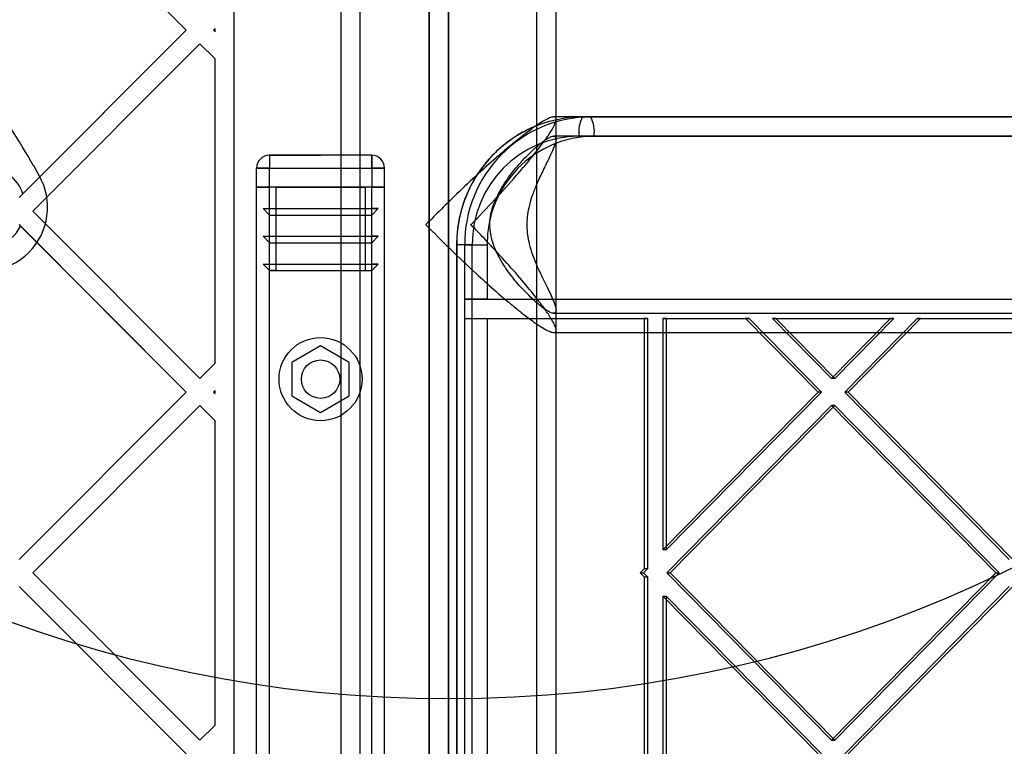
# Model space of a CAD drawing. Units: millimetres. Extents: x 17585 to 24562, y 29406 to 35221.
# Drawn here: x 19957 to 20111, y 31987 to 32101 of the extents above; entities that cross this region are included whole.
import ezdxf

# ---------------------------------------------------------------- set-up
doc = ezdxf.new("R2010")
doc.units = ezdxf.units.MM
doc.header["$LTSCALE"] = 200
doc.layers.add('OTWORY_MONTAŻOWE', color=1, linetype='Continuous')

msp = doc.modelspace()

# ---------------------------------------------------------------- linework, layer by layer
at = {"color": 7, "linetype": 'Continuous', "lineweight": 25}
for p, q in [((20023.62, 31534.18), (20023.62, 32155.11)), ((20020.62, 32153.2), (20020.62, 31536.09)), ((20006.77, 32144.65), (20006.77, 31544.65)), ((20009.77, 32144.65), (20009.77, 31544.65)), ((20037.47, 31544.65), (20037.47, 32144.65)), ((20040.47, 31544.65), (20040.47, 32144.65)), ((19990.12, 31556.17), (19990.12, 32133.13)), ((19956.46, 32125.37), (19982.62, 32099.2)), ((20020.62, 31564.63), (20020.62, 32124.66)), ((20023.62, 32121.66), (20023.62, 31567.63)), ((19956.46, 32073.04), (19982.62, 32099.2)), ((19957.06, 32073.64), (19982.62, 32099.2)), ((19986.87, 32099.2), (19987.12, 32099.46)), ((19986.87, 32099.2), (19987.12, 32098.95)), ((19987.12, 32098.95), (19987.12, 32099.46)), ((19958.58, 32070.92), (19984.75, 32097.08)), ((19984.75, 32097.08), (19987.12, 32094.71)), ((19987.12, 32047.13), (19987.12, 32094.71)), ((22107.17, 32085.65), (20040.07, 32085.65)), ((20191.29, 32085.65), (20044.62, 32085.65)), ((20044.62, 32085.65), (20045.86, 32085.65)), ((20045.86, 32085.65), (20192.54, 32085.65)), ((20040.47, 32082.17), (20040.47, 32085.26)), ((22107.16, 32082.65), (20040.1, 32082.65)), ((20044.08, 32082.65), (20190.76, 32082.65)), ((20193.07, 32082.65), (20046.4, 32082.65)), ((20011.62, 32079.65), (19995.62, 32079.65)), ((19995.62, 32079.65), (20003.62, 32079.65)), ((19995.62, 32079.65), (19995.62, 32077.65)), ((19995.62, 32079.65), (19995.62, 32077.65)), ((20011.62, 32079.65), (20003.62, 32079.65)), ((20011.62, 32079.65), (20011.62, 32077.65)), ((20011.62, 32077.65), (20011.62, 32079.65)), ((19959.6, 32076.47), (19958.74, 32077.98)), ((19993.62, 32074.65), (19993.62, 32077.65)), ((19993.62, 32077.65), (19995.62, 32077.65)), ((19995.62, 32077.65), (19993.62, 32077.65)), ((19995.62, 32077.65), (20011.62, 32077.65)), ((19995.62, 32074.65), (19995.62, 32077.65)), ((20011.62, 32077.65), (20011.62, 32074.65)), ((20013.62, 32077.65), (20011.62, 32077.65)), ((20011.62, 32077.65), (20013.62, 32077.65)), ((20013.62, 32074.65), (20013.62, 32077.65)), ((19993.62, 31614.65), (19993.62, 32074.65)), ((19993.62, 32074.65), (19995.62, 32074.65)), ((19995.62, 32074.65), (19993.62, 32074.65)), ((19993.62, 32074.65), (19994.2, 32074.65)), ((19994.2, 32074.65), (19993.62, 32074.65)), ((19995.62, 32074.65), (19994.2, 32074.65)), ((19994.2, 32074.65), (19995.62, 32074.65)), ((19995.62, 32074.65), (19994.2, 32074.65)), ((20011.62, 32074.65), (19995.62, 32074.65)), ((19995.62, 31614.65), (19995.62, 32074.65)), ((19995.62, 32071.31), (19995.62, 32074.65)), ((20003.62, 32074.65), (19996.62, 32074.65)), ((19996.62, 32074.65), (20010.62, 32074.65)), ((19996.62, 32074.65), (19996.62, 32061.65)), ((20003.62, 32074.65), (20010.62, 32074.65)), ((20010.62, 32074.65), (20010.62, 32061.65)), ((20011.62, 31614.65), (20011.62, 32074.65)), ((20013.62, 32074.65), (20011.62, 32074.65)), ((20011.62, 32074.65), (20013.62, 32074.65)), ((20011.62, 32071.31), (20011.62, 32074.65)), ((20011.62, 32074.65), (20013.03, 32074.65)), ((20011.62, 32074.65), (20013.03, 32074.65)), ((20013.62, 32074.65), (20011.62, 32074.65)), ((20013.03, 32074.65), (20011.62, 32074.65)), ((20013.03, 32074.65), (20013.62, 32074.65)), ((20013.62, 32074.65), (20013.03, 32074.65)), ((20013.62, 31614.65), (20013.62, 32074.65)), ((19956.46, 32073.04), (19957.06, 32073.64)), ((19958.58, 32070.92), (19984.75, 32044.76)), ((19995.62, 32070.31), (19994.62, 32071.31)), ((19994.62, 32071.31), (20012.62, 32071.31)), ((19994.62, 32071.31), (19995.62, 32071.31)), ((19995.62, 32071.31), (20011.62, 32071.31)), ((19995.62, 32070.31), (20011.62, 32070.31)), ((19995.62, 32066.98), (19995.62, 32070.31)), ((20012.62, 32071.31), (20011.62, 32071.31)), ((20011.62, 32070.31), (20012.62, 32071.31)), ((20011.62, 32066.98), (20011.62, 32070.31)), ((19956.46, 32068.8), (19982.62, 32042.64)), ((19956.46, 32068.8), (19956.7, 32068.56)), ((19956.7, 32068.56), (19982.62, 32042.64)), ((19995.62, 32065.98), (19994.62, 32066.98)), ((19994.62, 32066.98), (20012.62, 32066.98)), ((19994.62, 32066.98), (19995.62, 32066.98)), ((19995.62, 32066.98), (20011.62, 32066.98)), ((20011.62, 32065.98), (20012.62, 32066.98)), ((20012.62, 32066.98), (20011.62, 32066.98)), ((19995.62, 32062.65), (19995.62, 32065.98)), ((19995.62, 32065.98), (20011.62, 32065.98)), ((20011.62, 32062.65), (20011.62, 32065.98)), ((20024.89, 32065.65), (20024.89, 31623.65)), ((20027.35, 32065.65), (20024.89, 32065.65)), ((20026.18, 32065.65), (20024.94, 32065.65)), ((20024.94, 32065.65), (20024.94, 31623.65)), ((20026.18, 32057.15), (20026.18, 32065.65)), ((20026.18, 32065.65), (20029.67, 32065.65)), ((20027.35, 31623.65), (20027.35, 32065.65)), ((20029.67, 32065.65), (20029.67, 32057.15)), ((19995.62, 32061.65), (19994.62, 32062.65)), ((19994.62, 32062.65), (20012.62, 32062.65)), ((19994.62, 32062.65), (19995.62, 32062.65)), ((19995.62, 32062.65), (20011.62, 32062.65)), ((20011.62, 32061.65), (20012.62, 32062.65)), ((20012.62, 32062.65), (20011.62, 32062.65)), ((19995.62, 32061.65), (20011.62, 32061.65)), ((19996.62, 32061.65), (19995.62, 32061.65)), ((19996.62, 32061.65), (20010.62, 32061.65)), ((20010.62, 32061.65), (20011.62, 32061.65)), ((20026.18, 32054.15), (20026.18, 32057.15)), ((20026.18, 32057.15), (20212.99, 32057.15)), ((20029.67, 32057.15), (20026.18, 32057.15)), ((20029.67, 32057.15), (20210.57, 32057.15)), ((20040.01, 32054.95), (22107.14, 32054.95)), ((20040.47, 32052.32), (20040.47, 32055.47)), ((20026.18, 31635.15), (20026.18, 32054.15)), ((20026.18, 32054.15), (20054.23, 32054.15)), ((20026.18, 32054.15), (20029.67, 32054.15)), ((20029.67, 32054.15), (20054.76, 32054.15)), ((20029.67, 32054.15), (20029.67, 31635.15)), ((20054.23, 32054.15), (20054.23, 32014.97)), ((20054.76, 32054.15), (20054.23, 32054.15)), ((20054.76, 32054.15), (20054.76, 32014.97)), ((20057.18, 32054.15), (20070.12, 32054.15)), ((20057.18, 32054.15), (20057.18, 32017.97)), ((20057.71, 32054.15), (20057.18, 32054.15)), ((20057.71, 32054.15), (20070.66, 32054.15)), ((20057.71, 32054.15), (20057.71, 32017.97)), ((20070.12, 32054.15), (20081.45, 32042.64)), ((20070.66, 32054.15), (20070.12, 32054.15)), ((20070.66, 32054.15), (20081.98, 32042.64)), ((20074.3, 32054.15), (20092.77, 32054.15)), ((20074.3, 32054.15), (20083.54, 32044.76)), ((20074.83, 32054.15), (20074.3, 32054.15)), ((20074.83, 32054.15), (20093.31, 32054.15)), ((20074.83, 32054.15), (20084.07, 32044.76)), ((20092.77, 32054.15), (20083.54, 32044.76)), ((20093.31, 32054.15), (20084.07, 32044.76)), ((20096.95, 32054.15), (20085.62, 32042.64)), ((20097.48, 32054.15), (20086.16, 32042.64)), ((20093.31, 32054.15), (20092.77, 32054.15)), ((20096.95, 32054.15), (20125.79, 32054.15)), ((20097.48, 32054.15), (20096.95, 32054.15)), ((20097.48, 32054.15), (20126.32, 32054.15)), ((20040.06, 32051.95), (22107.17, 32051.95)), ((20003.62, 32049.84), (19999.12, 32047.24)), ((20008.12, 32047.24), (20003.62, 32049.84)), ((19984.75, 32044.76), (19987.12, 32047.13)), ((19999.12, 32047.24), (19999.12, 32042.05)), ((20008.12, 32042.05), (20008.12, 32047.24)), ((20084.07, 32044.76), (20083.54, 32044.76)), ((19956.46, 32016.47), (19982.62, 32042.64)), ((19986.87, 32042.64), (19987.12, 32042.89)), ((19986.87, 32042.64), (19987.12, 32042.38)), ((19987.12, 32042.38), (19987.12, 32042.89)), ((20081.45, 32042.64), (20057.18, 32017.97)), ((20081.98, 32042.64), (20057.71, 32017.97)), ((20081.98, 32042.64), (20081.45, 32042.64)), ((20085.62, 32042.64), (20111.37, 32016.47)), ((20086.16, 32042.64), (20085.62, 32042.64)), ((20086.16, 32042.64), (20111.9, 32016.47)), ((19999.12, 32042.05), (20003.62, 32039.45)), ((20003.62, 32039.45), (20008.12, 32042.05)), ((19958.58, 32014.35), (19984.75, 32040.51)), ((19984.75, 32040.51), (19987.12, 32038.14)), ((20083.54, 32040.51), (20057.79, 32014.35)), ((20084.07, 32040.51), (20058.33, 32014.35)), ((20083.54, 32040.51), (20109.28, 32014.35)), ((20084.07, 32040.51), (20083.54, 32040.51)), ((20084.07, 32040.51), (20109.81, 32014.35)), ((19987.12, 31990.56), (19987.12, 32038.14)), ((20057.71, 32017.97), (20057.18, 32017.97)), ((20054.23, 32014.97), (20053.62, 32014.35)), ((20054.76, 32014.97), (20054.15, 32014.35)), ((20054.76, 32014.97), (20054.23, 32014.97)), ((19958.58, 32014.35), (19984.75, 31988.19)), ((20053.62, 32014.35), (20054.23, 32013.73)), ((20053.62, 32014.35), (20054.15, 32014.35)), ((20054.15, 32014.35), (20054.76, 32013.73)), ((20054.23, 32013.73), (20054.23, 31966.48)), ((20054.23, 32013.73), (20054.76, 32013.73)), ((20054.76, 32013.73), (20054.76, 31966.48)), ((20057.79, 32014.35), (20083.54, 31988.19)), ((20057.79, 32014.35), (20058.33, 32014.35)), ((20058.33, 32014.35), (20084.07, 31988.19)), ((20083.54, 31988.19), (20109.28, 32014.35)), ((20084.07, 31988.19), (20109.81, 32014.35)), ((20109.28, 32014.35), (20109.81, 32014.35)), ((19956.46, 32012.23), (19982.62, 31986.07)), ((20085.62, 31986.07), (20111.37, 32012.23)), ((20086.16, 31986.07), (20111.9, 32012.23)), ((20057.18, 32010.73), (20057.18, 31969.37)), ((20057.18, 32010.73), (20081.45, 31986.07)), ((20057.18, 32010.73), (20057.71, 32010.73)), ((20057.71, 32010.73), (20081.98, 31986.07)), ((20057.71, 32010.73), (20057.71, 31969.37)), ((19984.75, 31988.19), (19987.12, 31990.56)), ((20083.54, 31988.19), (20084.07, 31988.19))]:
    msp.add_line(p, q, dxfattribs=at)
for radius in [6.5, 3, 3]:
    msp.add_circle((20003.62, 32044.65), radius, dxfattribs=at)
for centre, radius, start, end in [((19860.5, 32022.14), 113, 29.6184, 43.8052), ((19860.5, 32022.14), 113, 29.6184, 43.8052), ((20044.79, 32065.79), 19.86, 90.5091, 180.4142), ((20046.01, 32065.82), 19.83, 90.4215, 180.5017), ((20048.69, 32083.37), 4.67, 150.8568, 188.9481), ((20041.79, 32083.37), 4.67, 351.0519, 29.1432), ((20044.22, 32065.78), 16.87, 90.4653, 180.4579), ((20046.53, 32065.78), 16.87, 90.4653, 180.4579), ((19995.62, 32077.65), 2, 90, 180), ((19995.62, 32077.65), 2, 90, 180), ((20011.62, 32077.65), 2, 0, 90), ((20011.62, 32077.65), 2, 0, 90), ((20011.62, 32077.65), 2, 0, 90), ((19950.91, 32071.52), 6.5, 18.9942, 84.7171), ((19950.91, 32071.53), 10, 240.3816, 29.6184), ((19950.91, 32071.53), 10, 240.3816, 29.6184), ((19950.91, 32071.52), 6.5, 289.1581, 332.9189)]:
    msp.add_arc(centre, radius, start, end, dxfattribs=at)
for points, knots in [([(20027.15, 32068.8), (20027.15, 32068.8), (20028.41, 32070.09), (20030.89, 32072.7), (20033.95, 32076.1), (20036.39, 32078.97), (20038.05, 32081.07), (20039.26, 32082.76), (20040, 32083.95), (20040.41, 32084.82), (20040.52, 32085.39), (20040.32, 32085.67), (20039.85, 32085.65), (20039.12, 32085.35), (20037.91, 32084.67), (20036.11, 32083.4), (20033.78, 32081.55), (20031.24, 32079.4), (20028.26, 32076.74), (20025.24, 32073.9), (20022.5, 32071.23), (20020.9, 32069.62), (20020.1, 32068.8), (20020.09, 32068.8)], [0, 0, 0, 0, 0.000404, 0.084775, 0.171618, 0.230588, 0.290919, 0.334551, 0.37924, 0.413966, 0.449619, 0.48439, 0.520426, 0.551621, 0.583652, 0.649606, 0.70005, 0.751927, 0.821702, 0.893448, 0.946234, 0.999596, 1, 1, 1, 1]), ([(20039.34, 32084.92), (20039.01, 32084.82), (20037.89, 32084.48), (20036.03, 32083.71), (20033.87, 32082.48), (20031.87, 32080.98), (20030.07, 32079.24), (20028.51, 32077.28), (20027.19, 32075.14), (20026.16, 32072.85), (20025.42, 32070.45), (20024.97, 32068.03), (20024.91, 32066.42), (20024.89, 32065.65)], [0, 0, 0, 0, 0.040313, 0.136914, 0.233532, 0.330176, 0.426852, 0.523565, 0.620317, 0.717107, 0.813932, 0.910789, 1, 1, 1, 1]), ([(20031.7, 32074.14), (20031.23, 32073.2), (20030.52, 32071.8), (20030.11, 32069.67), (20030.09, 32067.65), (20030.66, 32065.49), (20031.7, 32063.37), (20032.97, 32061.41), (20034.51, 32059.49), (20036.06, 32057.85), (20037.4, 32056.61), (20038.74, 32055.52), (20039.98, 32054.81), (20040.58, 32055.04), (20040.38, 32056.09), (20039.82, 32057.45), (20039.13, 32058.89), (20038.29, 32060.58), (20037.25, 32062.8), (20036.24, 32065.46), (20035.77, 32068.6), (20036.06, 32071.17), (20036.67, 32073.24), (20037.41, 32075.15), (20038.34, 32077.13), (20039.24, 32078.93), (20039.93, 32080.38), (20040.33, 32081.41), (20040.5, 32082.12), (20040.44, 32082.54), (20040.16, 32082.69), (20039.51, 32082.53), (20038.21, 32081.7), (20036.45, 32080.14), (20034.82, 32078.42), (20033.26, 32076.6), (20032.28, 32075.05), (20031.7, 32074.14)], [0, 0, 0, 0, 0.034608, 0.05184, 0.069747, 0.099739, 0.123492, 0.147879, 0.179001, 0.211023, 0.234819, 0.25923, 0.300044, 0.340951, 0.380139, 0.406484, 0.43359, 0.460466, 0.487906, 0.528489, 0.559261, 0.590128, 0.611057, 0.632555, 0.663495, 0.695319, 0.720872, 0.74709, 0.767917, 0.789313, 0.810161, 0.831718, 0.870809, 0.912873, 0.937955, 0.963531, 1, 1, 1, 1]), ([(20020.09, 32068.8), (20020.1, 32068.79), (20021.35, 32067.51), (20023.96, 32064.91), (20027.53, 32061.52), (20030.72, 32058.65), (20033.17, 32056.55), (20035.27, 32054.85), (20036.87, 32053.65), (20038.17, 32052.78), (20039.17, 32052.21), (20039.92, 32051.92), (20040.36, 32051.94), (20040.51, 32052.24), (20040.38, 32052.92), (20039.7, 32054.18), (20038.41, 32056.03), (20036.74, 32058.19), (20034.51, 32060.86), (20031.97, 32063.7), (20029.49, 32066.37), (20027.94, 32067.98), (20027.15, 32068.79), (20027.15, 32068.8)], [0, 0, 0, 0, 0.000404, 0.084529, 0.171117, 0.230274, 0.290804, 0.334551, 0.379356, 0.414158, 0.449887, 0.484734, 0.520852, 0.552063, 0.584115, 0.649984, 0.700366, 0.752178, 0.822031, 0.893855, 0.946443, 0.999596, 1, 1, 1, 1])]:
    msp.add_open_spline(points, degree=3, knots=knots, dxfattribs=at)
at = {"layer": 'OTWORY_MONTAŻOWE'}
msp.add_circle((20023.62, 32194.65), 200, dxfattribs=at)

doc.saveas('drawing.dxf')
